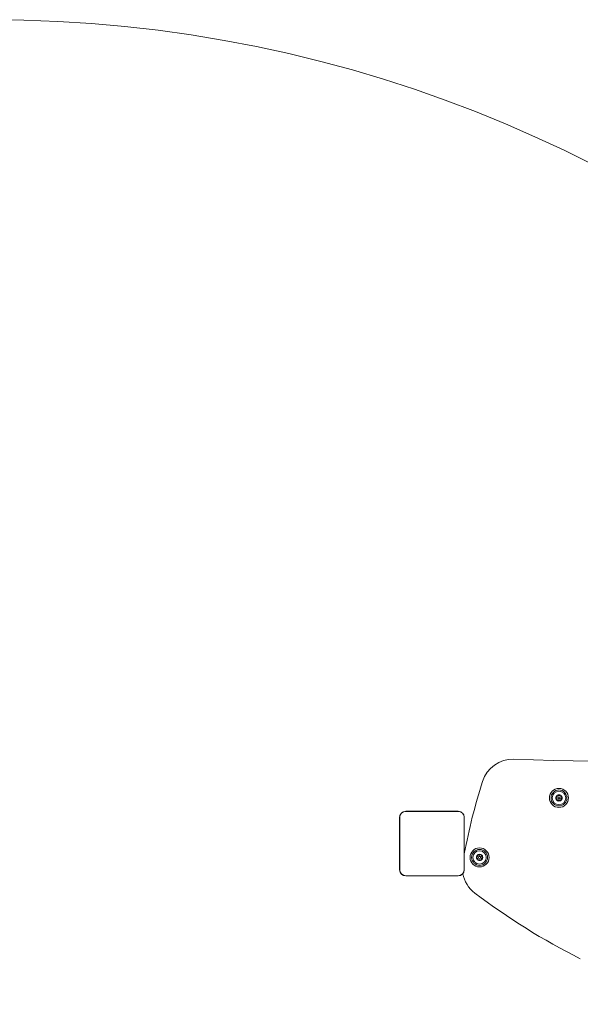
# Model space of a CAD drawing. Units: millimetres. Extents: x 15315 to 30941, y 9520 to 16363.
# Drawn here: x 20944 to 21650, y 14388 to 15629 of the extents above; entities that cross this region are included whole.
import ezdxf

# ---------------------------------------------------------------- set-up
doc = ezdxf.new("R2010")
doc.units = ezdxf.units.MM
doc.header["$LTSCALE"] = 110
doc.layers.add('Fall Zone', color=5, linetype='Continuous', lineweight=20, true_color=0x0000ff)
doc.layers.add('Visible (ISO)', color=7, linetype='Continuous', lineweight=18)

msp = doc.modelspace()

# ---------------------------------------------------------------- linework, layer by layer
at = {"layer": 'Fall Zone'}
msp.add_arc((20905.81, 13959.43), 1670, 0, 90, dxfattribs=at)
at = {"layer": 'Visible (ISO)'}
for p, q in [((21422.59, 14623.88), (21422.59, 14557.75)), ((21422.71, 14623.88), (21422.71, 14621.9)), ((21422.71, 14623.88), (21422.71, 14557.75)), ((21496.35, 14631.52), (21430.23, 14631.52)), ((21432.21, 14631.4), (21430.23, 14631.4)), ((21496.35, 14631.4), (21430.23, 14631.4)), ((21494.37, 14631.4), (21432.21, 14631.4)), ((21496.35, 14631.4), (21494.37, 14631.4)), ((21503.87, 14621.9), (21503.87, 14623.88)), ((21503.87, 14557.75), (21503.87, 14623.88)), ((21504, 14557.75), (21504, 14623.88)), ((21422.71, 14621.9), (21422.71, 14559.73)), ((21503.87, 14559.73), (21503.87, 14621.9)), ((21422.71, 14559.73), (21422.71, 14557.75)), ((21430.23, 14550.23), (21432.21, 14550.23)), ((21430.23, 14550.23), (21496.35, 14550.23)), ((21430.23, 14550.11), (21496.35, 14550.11)), ((21432.21, 14550.23), (21494.37, 14550.23)), ((21494.37, 14550.23), (21496.35, 14550.23)), ((21503.87, 14557.75), (21503.87, 14559.73))]:
    msp.add_line(p, q, dxfattribs=at)
for centre, radius in [((21623.29, 14648.31), 12), ((21623.29, 14648.31), 10), ((21623.29, 14648.31), 8.46), ((21623.29, 14648.31), 1.5), ((21623.29, 14648.31), 1.2), ((21523.29, 14573.31), 12), ((21523.29, 14573.31), 10), ((21523.29, 14573.31), 8.46), ((21523.29, 14573.31), 1.5), ((21523.29, 14573.31), 1.2)]:
    msp.add_circle(centre, radius, dxfattribs=at)
for centre, radius, start, end in [((21565.12, 14657.06), 40, 88.2055, 162.46656), ((21565.12, 14657.06), 40, 88.2055, 162.46656), ((21856.08, 23943.83), 9251.33, 268.205498, 273.142515), ((21856.08, 23943.83), 9251.33, 268.205498, 273.142515), ((22286.26, 14429.22), 796.28, 162.46656, 169.23548), ((22286.26, 14429.22), 796.28, 162.46656, 169.23548), ((21623.29, 14648.31), 4, 120, 180), ((21623.29, 14648.31), 4, 180, 240), ((21623.29, 14648.31), 4, 60, 120), ((21623.29, 14648.31), 4, 0, 60), ((21623.29, 14648.31), 4, 300, 0), ((21623.29, 14648.31), 4, 240, 300), ((21430.23, 14623.88), 7.64, 90, 180), ((21430.23, 14623.88), 7.52, 90, 180), ((21496.35, 14623.88), 7.64, 0, 90), ((21496.35, 14623.88), 7.52, 0, 90), ((21523.29, 14573.31), 4, 120, 180), ((21523.29, 14573.31), 4, 180, 240), ((21523.29, 14573.31), 4, 60, 120), ((21523.29, 14573.31), 4, 0, 60), ((21523.29, 14573.31), 4, 300, 0), ((21523.29, 14573.31), 4, 240, 300), ((21430.23, 14557.75), 7.64, 180, 270), ((21430.23, 14557.75), 7.52, 180, 270), ((21496.35, 14557.75), 7.64, 270, 0), ((21496.35, 14557.75), 7.52, 270, 0), ((21541.43, 14560.3), 40, 190.85184, 232.80965), ((21541.43, 14560.3), 40, 190.85184, 232.80965), ((22033.46, 15208.75), 854, 232.80965, 243.33183), ((22033.46, 15208.75), 854, 232.80965, 243.33183)]:
    msp.add_arc(centre, radius, start, end, dxfattribs=at)
for points, knots in [([(21619.29, 14648.31), (21619.29, 14648.37), (21619.3, 14648.43), (21619.33, 14648.55), (21619.35, 14648.6), (21619.42, 14648.76), (21619.5, 14648.84), (21619.66, 14648.97), (21619.76, 14649.02), (21619.86, 14649.04)], [0.15766595, 0.15766595, 0.15766595, 0.15766595, 0.17544883, 0.17544883, 0.19323171, 0.19323171, 0.22879747, 0.22879747, 0.26837627, 0.26837627, 0.26837627, 0.26837627]), ([(21619.86, 14647.59), (21619.76, 14647.61), (21619.66, 14647.66), (21619.5, 14647.79), (21619.42, 14647.87), (21619.35, 14648.03), (21619.33, 14648.08), (21619.3, 14648.2), (21619.29, 14648.26), (21619.29, 14648.31)], [0.04695563, 0.04695563, 0.04695563, 0.04695563, 0.08653443, 0.08653443, 0.12210019, 0.12210019, 0.13988307, 0.13988307, 0.15766595, 0.15766595, 0.15766595, 0.15766595]), ([(21619.86, 14649.04), (21619.99, 14649.07), (21620.12, 14649.12), (21620.34, 14649.24), (21620.44, 14649.32), (21620.64, 14649.51), (21620.73, 14649.63), (21620.88, 14649.87), (21620.93, 14650.01), (21621, 14650.28), (21621.01, 14650.41), (21621, 14650.66), (21620.98, 14650.79), (21620.95, 14650.92)], [0.08138994, 0.08138994, 0.08138994, 0.08138994, 0.13088622, 0.13088622, 0.17325586, 0.17325586, 0.2156255, 0.2156255, 0.25799513, 0.25799513, 0.30036477, 0.30036477, 0.34986105, 0.34986105, 0.34986105, 0.34986105]), ([(21620.95, 14645.71), (21620.98, 14645.84), (21621, 14645.97), (21621.01, 14646.22), (21621, 14646.35), (21620.93, 14646.62), (21620.88, 14646.76), (21620.73, 14647), (21620.64, 14647.12), (21620.44, 14647.31), (21620.34, 14647.38), (21620.12, 14647.51), (21619.99, 14647.55), (21619.86, 14647.59)], [0.08138994, 0.08138994, 0.08138994, 0.08138994, 0.13088622, 0.13088622, 0.17325586, 0.17325586, 0.2156255, 0.2156255, 0.25799513, 0.25799513, 0.30036477, 0.30036477, 0.34986105, 0.34986105, 0.34986105, 0.34986105]), ([(21620.95, 14650.92), (21620.92, 14651.02), (21620.91, 14651.13), (21620.94, 14651.34), (21620.97, 14651.44), (21621.07, 14651.59), (21621.11, 14651.63), (21621.19, 14651.71), (21621.24, 14651.75), (21621.29, 14651.78)], [0.04695563, 0.04695563, 0.04695563, 0.04695563, 0.08653443, 0.08653443, 0.12210019, 0.12210019, 0.13988307, 0.13988307, 0.15766595, 0.15766595, 0.15766595, 0.15766595]), ([(21621.29, 14651.78), (21621.34, 14651.81), (21621.4, 14651.83), (21621.51, 14651.87), (21621.57, 14651.88), (21621.74, 14651.88), (21621.85, 14651.86), (21622.04, 14651.79), (21622.14, 14651.72), (21622.21, 14651.65)], [0.15766595, 0.15766595, 0.15766595, 0.15766595, 0.17544883, 0.17544883, 0.19323171, 0.19323171, 0.22879747, 0.22879747, 0.26837627, 0.26837627, 0.26837627, 0.26837627]), ([(21622.21, 14651.65), (21622.3, 14651.55), (21622.4, 14651.47), (21622.62, 14651.34), (21622.74, 14651.28), (21623, 14651.21), (21623.15, 14651.19), (21623.43, 14651.19), (21623.58, 14651.21), (21623.84, 14651.28), (21623.96, 14651.34), (21624.18, 14651.47), (21624.28, 14651.55), (21624.37, 14651.65)], [0.08138994, 0.08138994, 0.08138994, 0.08138994, 0.13088622, 0.13088622, 0.17325586, 0.17325586, 0.2156255, 0.2156255, 0.25799513, 0.25799513, 0.30036477, 0.30036477, 0.34986105, 0.34986105, 0.34986105, 0.34986105]), ([(21624.37, 14651.65), (21624.45, 14651.72), (21624.54, 14651.79), (21624.73, 14651.86), (21624.84, 14651.88), (21625.01, 14651.88), (21625.07, 14651.87), (21625.18, 14651.83), (21625.24, 14651.81), (21625.29, 14651.78)], [0.04695563, 0.04695563, 0.04695563, 0.04695563, 0.08653443, 0.08653443, 0.12210019, 0.12210019, 0.13988307, 0.13988307, 0.15766595, 0.15766595, 0.15766595, 0.15766595]), ([(21625.29, 14651.78), (21625.34, 14651.75), (21625.39, 14651.71), (21625.48, 14651.63), (21625.51, 14651.59), (21625.61, 14651.44), (21625.64, 14651.34), (21625.67, 14651.13), (21625.67, 14651.02), (21625.64, 14650.92)], [0.15766595, 0.15766595, 0.15766595, 0.15766595, 0.17544883, 0.17544883, 0.19323171, 0.19323171, 0.22879747, 0.22879747, 0.26837627, 0.26837627, 0.26837627, 0.26837627]), ([(21625.64, 14650.92), (21625.6, 14650.79), (21625.58, 14650.66), (21625.57, 14650.41), (21625.59, 14650.28), (21625.65, 14650.01), (21625.71, 14649.87), (21625.85, 14649.63), (21625.94, 14649.51), (21626.14, 14649.32), (21626.25, 14649.24), (21626.47, 14649.12), (21626.59, 14649.07), (21626.72, 14649.04)], [0.08138994, 0.08138994, 0.08138994, 0.08138994, 0.13088622, 0.13088622, 0.17325586, 0.17325586, 0.2156255, 0.2156255, 0.25799513, 0.25799513, 0.30036477, 0.30036477, 0.34986105, 0.34986105, 0.34986105, 0.34986105]), ([(21626.72, 14647.59), (21626.59, 14647.55), (21626.47, 14647.51), (21626.25, 14647.38), (21626.14, 14647.31), (21625.94, 14647.12), (21625.85, 14647), (21625.71, 14646.76), (21625.65, 14646.62), (21625.59, 14646.35), (21625.57, 14646.22), (21625.58, 14645.97), (21625.6, 14645.84), (21625.64, 14645.71)], [0.08138994, 0.08138994, 0.08138994, 0.08138994, 0.13088622, 0.13088622, 0.17325586, 0.17325586, 0.2156255, 0.2156255, 0.25799513, 0.25799513, 0.30036477, 0.30036477, 0.34986105, 0.34986105, 0.34986105, 0.34986105]), ([(21626.72, 14649.04), (21626.82, 14649.02), (21626.92, 14648.97), (21627.08, 14648.84), (21627.16, 14648.76), (21627.24, 14648.6), (21627.26, 14648.55), (21627.28, 14648.43), (21627.29, 14648.37), (21627.29, 14648.31)], [0.04695563, 0.04695563, 0.04695563, 0.04695563, 0.08653443, 0.08653443, 0.12210019, 0.12210019, 0.13988307, 0.13988307, 0.15766595, 0.15766595, 0.15766595, 0.15766595]), ([(21627.29, 14648.31), (21627.29, 14648.26), (21627.28, 14648.2), (21627.26, 14648.08), (21627.24, 14648.03), (21627.16, 14647.87), (21627.08, 14647.79), (21626.92, 14647.66), (21626.82, 14647.61), (21626.72, 14647.59)], [0.15766595, 0.15766595, 0.15766595, 0.15766595, 0.17544883, 0.17544883, 0.19323171, 0.19323171, 0.22879747, 0.22879747, 0.26837627, 0.26837627, 0.26837627, 0.26837627]), ([(21621.29, 14644.85), (21621.24, 14644.88), (21621.19, 14644.92), (21621.11, 14645), (21621.07, 14645.04), (21620.97, 14645.19), (21620.94, 14645.29), (21620.91, 14645.5), (21620.92, 14645.61), (21620.95, 14645.71)], [0.15766595, 0.15766595, 0.15766595, 0.15766595, 0.17544883, 0.17544883, 0.19323171, 0.19323171, 0.22879747, 0.22879747, 0.26837627, 0.26837627, 0.26837627, 0.26837627]), ([(21622.21, 14644.98), (21622.14, 14644.91), (21622.04, 14644.84), (21621.85, 14644.77), (21621.74, 14644.75), (21621.57, 14644.75), (21621.51, 14644.76), (21621.4, 14644.8), (21621.34, 14644.82), (21621.29, 14644.85)], [0.04695563, 0.04695563, 0.04695563, 0.04695563, 0.08653443, 0.08653443, 0.12210019, 0.12210019, 0.13988307, 0.13988307, 0.15766595, 0.15766595, 0.15766595, 0.15766595]), ([(21624.37, 14644.98), (21624.28, 14645.08), (21624.18, 14645.16), (21623.96, 14645.29), (21623.84, 14645.35), (21623.58, 14645.42), (21623.43, 14645.44), (21623.15, 14645.44), (21623, 14645.42), (21622.74, 14645.35), (21622.62, 14645.29), (21622.4, 14645.16), (21622.3, 14645.08), (21622.21, 14644.98)], [0.08138994, 0.08138994, 0.08138994, 0.08138994, 0.13088622, 0.13088622, 0.17325586, 0.17325586, 0.2156255, 0.2156255, 0.25799513, 0.25799513, 0.30036477, 0.30036477, 0.34986105, 0.34986105, 0.34986105, 0.34986105]), ([(21625.29, 14644.85), (21625.24, 14644.82), (21625.18, 14644.8), (21625.07, 14644.76), (21625.01, 14644.75), (21624.84, 14644.75), (21624.73, 14644.77), (21624.54, 14644.84), (21624.45, 14644.91), (21624.37, 14644.98)], [0.15766595, 0.15766595, 0.15766595, 0.15766595, 0.17544883, 0.17544883, 0.19323171, 0.19323171, 0.22879747, 0.22879747, 0.26837627, 0.26837627, 0.26837627, 0.26837627]), ([(21625.64, 14645.71), (21625.67, 14645.61), (21625.67, 14645.5), (21625.64, 14645.29), (21625.61, 14645.19), (21625.51, 14645.04), (21625.48, 14645), (21625.39, 14644.92), (21625.34, 14644.88), (21625.29, 14644.85)], [0.04695563, 0.04695563, 0.04695563, 0.04695563, 0.08653443, 0.08653443, 0.12210019, 0.12210019, 0.13988307, 0.13988307, 0.15766595, 0.15766595, 0.15766595, 0.15766595]), ([(21430.23, 14631.4), (21429.87, 14631.4), (21429.5, 14631.37), (21428.12, 14631.17), (21427.13, 14630.81), (21425.55, 14629.83), (21424.92, 14629.27), (21423.78, 14627.87), (21423.31, 14626.99), (21422.81, 14625.34), (21422.71, 14624.61), (21422.71, 14623.88)], [1.75342231, 1.75342231, 1.75342231, 1.75342231, 1.80440108, 1.80440108, 1.94857872, 1.94857872, 2.06483587, 2.06483587, 2.20183785, 2.20183785, 2.30487297, 2.30487297, 2.30487297, 2.30487297]), ([(21503.87, 14623.88), (21503.87, 14624.7), (21503.74, 14625.54), (21503.11, 14627.37), (21502.51, 14628.34), (21501.09, 14629.78), (21500.35, 14630.31), (21498.65, 14631.11), (21497.67, 14631.35), (21496.58, 14631.4), (21496.47, 14631.4), (21496.35, 14631.4)], [-2.30323825, -2.30323825, -2.30323825, -2.30323825, -2.1869905, -2.1869905, -2.03102045, -2.03102045, -1.9058883, -1.9058883, -1.76825025, -1.76825025, -1.75252831, -1.75252831, -1.75252831, -1.75252831]), ([(21519.29, 14573.31), (21519.29, 14573.37), (21519.3, 14573.43), (21519.33, 14573.55), (21519.35, 14573.6), (21519.42, 14573.76), (21519.5, 14573.84), (21519.66, 14573.97), (21519.76, 14574.02), (21519.86, 14574.04)], [0.15766595, 0.15766595, 0.15766595, 0.15766595, 0.17544883, 0.17544883, 0.19323171, 0.19323171, 0.22879747, 0.22879747, 0.26837627, 0.26837627, 0.26837627, 0.26837627]), ([(21519.86, 14572.59), (21519.76, 14572.61), (21519.66, 14572.66), (21519.5, 14572.79), (21519.42, 14572.87), (21519.35, 14573.03), (21519.33, 14573.08), (21519.3, 14573.2), (21519.29, 14573.26), (21519.29, 14573.31)], [0.04695563, 0.04695563, 0.04695563, 0.04695563, 0.08653443, 0.08653443, 0.12210019, 0.12210019, 0.13988307, 0.13988307, 0.15766595, 0.15766595, 0.15766595, 0.15766595]), ([(21519.86, 14574.04), (21519.99, 14574.07), (21520.12, 14574.12), (21520.34, 14574.24), (21520.44, 14574.32), (21520.64, 14574.51), (21520.73, 14574.63), (21520.88, 14574.87), (21520.93, 14575.01), (21521, 14575.28), (21521.01, 14575.41), (21521, 14575.66), (21520.98, 14575.79), (21520.95, 14575.92)], [0.08138994, 0.08138994, 0.08138994, 0.08138994, 0.13088622, 0.13088622, 0.17325586, 0.17325586, 0.2156255, 0.2156255, 0.25799513, 0.25799513, 0.30036477, 0.30036477, 0.34986105, 0.34986105, 0.34986105, 0.34986105]), ([(21520.95, 14575.92), (21520.92, 14576.02), (21520.91, 14576.13), (21520.94, 14576.34), (21520.97, 14576.44), (21521.07, 14576.59), (21521.11, 14576.63), (21521.19, 14576.71), (21521.24, 14576.75), (21521.29, 14576.78)], [0.04695563, 0.04695563, 0.04695563, 0.04695563, 0.08653443, 0.08653443, 0.12210019, 0.12210019, 0.13988307, 0.13988307, 0.15766595, 0.15766595, 0.15766595, 0.15766595]), ([(21521.29, 14576.78), (21521.34, 14576.81), (21521.4, 14576.83), (21521.51, 14576.87), (21521.57, 14576.88), (21521.74, 14576.88), (21521.85, 14576.86), (21522.04, 14576.79), (21522.14, 14576.72), (21522.21, 14576.65)], [0.15766595, 0.15766595, 0.15766595, 0.15766595, 0.17544883, 0.17544883, 0.19323171, 0.19323171, 0.22879747, 0.22879747, 0.26837627, 0.26837627, 0.26837627, 0.26837627]), ([(21522.21, 14576.65), (21522.3, 14576.55), (21522.4, 14576.47), (21522.62, 14576.34), (21522.74, 14576.28), (21523, 14576.21), (21523.15, 14576.19), (21523.43, 14576.19), (21523.58, 14576.21), (21523.84, 14576.28), (21523.96, 14576.34), (21524.18, 14576.47), (21524.28, 14576.55), (21524.37, 14576.65)], [0.08138994, 0.08138994, 0.08138994, 0.08138994, 0.13088622, 0.13088622, 0.17325586, 0.17325586, 0.2156255, 0.2156255, 0.25799513, 0.25799513, 0.30036477, 0.30036477, 0.34986105, 0.34986105, 0.34986105, 0.34986105]), ([(21524.37, 14576.65), (21524.45, 14576.72), (21524.54, 14576.79), (21524.73, 14576.86), (21524.84, 14576.88), (21525.01, 14576.88), (21525.07, 14576.87), (21525.18, 14576.83), (21525.24, 14576.81), (21525.29, 14576.78)], [0.04695563, 0.04695563, 0.04695563, 0.04695563, 0.08653443, 0.08653443, 0.12210019, 0.12210019, 0.13988307, 0.13988307, 0.15766595, 0.15766595, 0.15766595, 0.15766595]), ([(21525.29, 14576.78), (21525.34, 14576.75), (21525.39, 14576.71), (21525.48, 14576.63), (21525.51, 14576.59), (21525.61, 14576.44), (21525.64, 14576.34), (21525.67, 14576.13), (21525.67, 14576.02), (21525.64, 14575.92)], [0.15766595, 0.15766595, 0.15766595, 0.15766595, 0.17544883, 0.17544883, 0.19323171, 0.19323171, 0.22879747, 0.22879747, 0.26837627, 0.26837627, 0.26837627, 0.26837627]), ([(21525.64, 14575.92), (21525.6, 14575.79), (21525.58, 14575.66), (21525.57, 14575.41), (21525.59, 14575.28), (21525.65, 14575.01), (21525.71, 14574.87), (21525.85, 14574.63), (21525.94, 14574.51), (21526.14, 14574.32), (21526.25, 14574.24), (21526.47, 14574.12), (21526.59, 14574.07), (21526.72, 14574.04)], [0.08138994, 0.08138994, 0.08138994, 0.08138994, 0.13088622, 0.13088622, 0.17325586, 0.17325586, 0.2156255, 0.2156255, 0.25799513, 0.25799513, 0.30036477, 0.30036477, 0.34986105, 0.34986105, 0.34986105, 0.34986105]), ([(21526.72, 14574.04), (21526.82, 14574.02), (21526.92, 14573.97), (21527.08, 14573.84), (21527.16, 14573.76), (21527.24, 14573.6), (21527.26, 14573.55), (21527.28, 14573.43), (21527.29, 14573.37), (21527.29, 14573.31)], [0.04695563, 0.04695563, 0.04695563, 0.04695563, 0.08653443, 0.08653443, 0.12210019, 0.12210019, 0.13988307, 0.13988307, 0.15766595, 0.15766595, 0.15766595, 0.15766595]), ([(21527.29, 14573.31), (21527.29, 14573.26), (21527.28, 14573.2), (21527.26, 14573.08), (21527.24, 14573.03), (21527.16, 14572.87), (21527.08, 14572.79), (21526.92, 14572.66), (21526.82, 14572.61), (21526.72, 14572.59)], [0.15766595, 0.15766595, 0.15766595, 0.15766595, 0.17544883, 0.17544883, 0.19323171, 0.19323171, 0.22879747, 0.22879747, 0.26837627, 0.26837627, 0.26837627, 0.26837627]), ([(21520.95, 14570.71), (21520.98, 14570.84), (21521, 14570.97), (21521.01, 14571.22), (21521, 14571.35), (21520.93, 14571.62), (21520.88, 14571.76), (21520.73, 14572), (21520.64, 14572.12), (21520.44, 14572.31), (21520.34, 14572.38), (21520.12, 14572.51), (21519.99, 14572.55), (21519.86, 14572.59)], [0.08138994, 0.08138994, 0.08138994, 0.08138994, 0.13088622, 0.13088622, 0.17325586, 0.17325586, 0.2156255, 0.2156255, 0.25799513, 0.25799513, 0.30036477, 0.30036477, 0.34986105, 0.34986105, 0.34986105, 0.34986105]), ([(21521.29, 14569.85), (21521.24, 14569.88), (21521.19, 14569.92), (21521.11, 14570), (21521.07, 14570.04), (21520.97, 14570.19), (21520.94, 14570.29), (21520.91, 14570.5), (21520.92, 14570.61), (21520.95, 14570.71)], [0.15766595, 0.15766595, 0.15766595, 0.15766595, 0.17544883, 0.17544883, 0.19323171, 0.19323171, 0.22879747, 0.22879747, 0.26837627, 0.26837627, 0.26837627, 0.26837627]), ([(21522.21, 14569.98), (21522.14, 14569.91), (21522.04, 14569.84), (21521.85, 14569.77), (21521.74, 14569.75), (21521.57, 14569.75), (21521.51, 14569.76), (21521.4, 14569.8), (21521.34, 14569.82), (21521.29, 14569.85)], [0.04695563, 0.04695563, 0.04695563, 0.04695563, 0.08653443, 0.08653443, 0.12210019, 0.12210019, 0.13988307, 0.13988307, 0.15766595, 0.15766595, 0.15766595, 0.15766595]), ([(21524.37, 14569.98), (21524.28, 14570.08), (21524.18, 14570.16), (21523.96, 14570.29), (21523.84, 14570.35), (21523.58, 14570.42), (21523.43, 14570.44), (21523.15, 14570.44), (21523, 14570.42), (21522.74, 14570.35), (21522.62, 14570.29), (21522.4, 14570.16), (21522.3, 14570.08), (21522.21, 14569.98)], [0.08138994, 0.08138994, 0.08138994, 0.08138994, 0.13088622, 0.13088622, 0.17325586, 0.17325586, 0.2156255, 0.2156255, 0.25799513, 0.25799513, 0.30036477, 0.30036477, 0.34986105, 0.34986105, 0.34986105, 0.34986105]), ([(21525.29, 14569.85), (21525.24, 14569.82), (21525.18, 14569.8), (21525.07, 14569.76), (21525.01, 14569.75), (21524.84, 14569.75), (21524.73, 14569.77), (21524.54, 14569.84), (21524.45, 14569.91), (21524.37, 14569.98)], [0.15766595, 0.15766595, 0.15766595, 0.15766595, 0.17544883, 0.17544883, 0.19323171, 0.19323171, 0.22879747, 0.22879747, 0.26837627, 0.26837627, 0.26837627, 0.26837627]), ([(21525.64, 14570.71), (21525.67, 14570.61), (21525.67, 14570.5), (21525.64, 14570.29), (21525.61, 14570.19), (21525.51, 14570.04), (21525.48, 14570), (21525.39, 14569.92), (21525.34, 14569.88), (21525.29, 14569.85)], [0.04695563, 0.04695563, 0.04695563, 0.04695563, 0.08653443, 0.08653443, 0.12210019, 0.12210019, 0.13988307, 0.13988307, 0.15766595, 0.15766595, 0.15766595, 0.15766595]), ([(21526.72, 14572.59), (21526.59, 14572.55), (21526.47, 14572.51), (21526.25, 14572.38), (21526.14, 14572.31), (21525.94, 14572.12), (21525.85, 14572), (21525.71, 14571.76), (21525.65, 14571.62), (21525.59, 14571.35), (21525.57, 14571.22), (21525.58, 14570.97), (21525.6, 14570.84), (21525.64, 14570.71)], [0.08138994, 0.08138994, 0.08138994, 0.08138994, 0.13088622, 0.13088622, 0.17325586, 0.17325586, 0.2156255, 0.2156255, 0.25799513, 0.25799513, 0.30036477, 0.30036477, 0.34986105, 0.34986105, 0.34986105, 0.34986105]), ([(21422.71, 14557.75), (21422.71, 14557.39), (21422.73, 14557.02), (21422.94, 14555.65), (21423.3, 14554.66), (21424.28, 14553.08), (21424.84, 14552.45), (21426.24, 14551.3), (21427.12, 14550.83), (21428.77, 14550.34), (21429.5, 14550.23), (21430.23, 14550.23)], [1.75342231, 1.75342231, 1.75342231, 1.75342231, 1.80440108, 1.80440108, 1.94857872, 1.94857872, 2.06483587, 2.06483587, 2.20183785, 2.20183785, 2.30487297, 2.30487297, 2.30487297, 2.30487297]), ([(21496.35, 14550.23), (21497.18, 14550.23), (21498.01, 14550.37), (21499.85, 14551), (21500.82, 14551.6), (21502.26, 14553.01), (21502.79, 14553.75), (21503.58, 14555.46), (21503.82, 14556.43), (21503.87, 14557.53), (21503.87, 14557.64), (21503.87, 14557.75)], [-2.30323825, -2.30323825, -2.30323825, -2.30323825, -2.1869905, -2.1869905, -2.03102045, -2.03102045, -1.9058883, -1.9058883, -1.76825025, -1.76825025, -1.75252831, -1.75252831, -1.75252831, -1.75252831])]:
    msp.add_open_spline(points, degree=3, knots=knots, dxfattribs=at)

doc.saveas('drawing.dxf')
